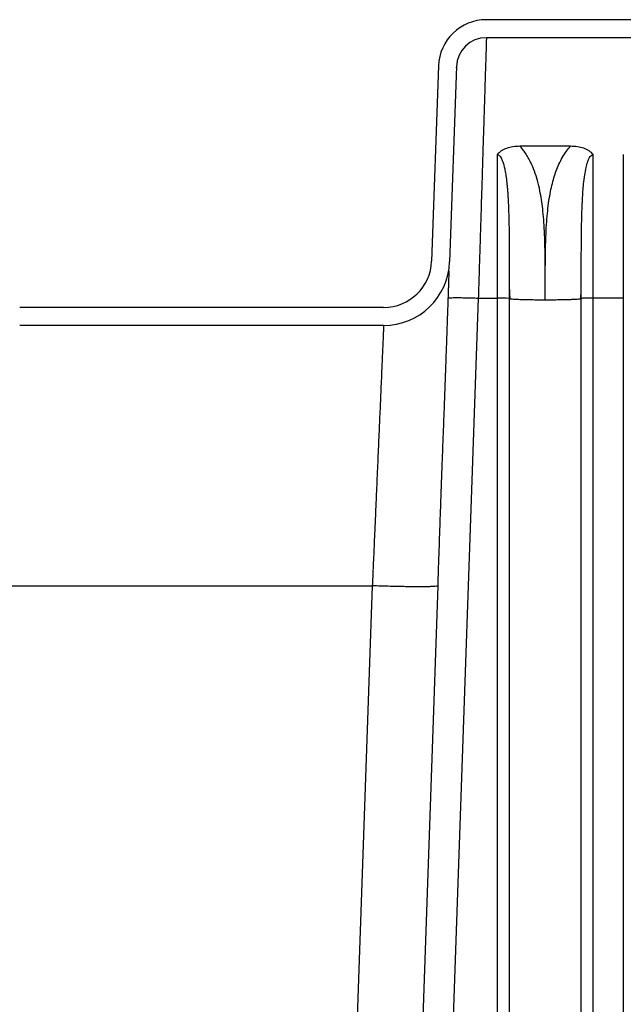
# Model space of a CAD drawing. Units: inches. Extents: x 0.3 to 21.8, y 0.2 to 16.9.
# Drawn here: x 10.7 to 11.4, y 4.5 to 5.7 of the extents above; entities that cross this region are included whole.
import ezdxf

# ---------------------------------------------------------------- set-up
doc = ezdxf.new("R2010")
doc.units = ezdxf.units.IN
doc.header["$MEASUREMENT"] = 0

msp = doc.modelspace()

# ---------------------------------------------------------------- linework, layer by layer
at = {"color": 7, "linetype": 'Continuous', "lineweight": 25}
for p, q in [((11.56166143, 5.65921219), (11.2629474, 5.65921219)), ((11.26294738, 5.63715351), (11.26290226, 5.63571377)), ((11.56166143, 5.63715351), (11.26294738, 5.63715351)), ((11.22768535, 5.60619332), (11.22718191, 5.60669219)), ((11.2041597, 5.60244146), (11.19579967, 5.36304171)), ((11.22620508, 5.60167149), (11.21784508, 5.36227201)), ((11.36611313, 5.5039784), (11.30407878, 5.5039784)), ((11.276275, 5.49381386), (11.276275, 5.31781865)), ((11.43068677, 5.49381386), (11.43068677, 5.31781865)), ((11.25303447, 5.31780181), (11.20642207, 3.98235637)), ((11.21629272, 5.31781865), (11.21690371, 5.31802019)), ((11.25303447, 5.31780181), (11.276275, 5.31781865)), ((11.276275, 5.31781865), (11.276275, 3.98235657)), ((11.29098089, 5.31730543), (11.2916851, 5.31705558)), ((11.29098089, 5.31730543), (11.29098089, 3.98209989)), ((11.3785121, 5.31705862), (11.37921618, 5.31730874)), ((11.37921618, 3.98209989), (11.37921618, 5.31730874)), ((11.43068677, 5.31781865), (11.39392206, 5.31781865)), ((11.39392206, 3.98235657), (11.39392206, 5.31781865)), ((11.43068677, 5.31781865), (11.43068677, 3.98235657)), ((11.13701199, 5.30627098), (10.69106516, 5.30627098)), ((11.13701199, 5.28421229), (10.69106523, 5.28421229)), ((10.64265109, 4.96486571), (11.12313422, 4.96486584)), ((11.12313422, 4.96486584), (11.08960804, 4.00480045)), ((11.16965737, 3.98235657), (11.20396774, 4.96487744)), ((11.20396774, 4.96487744), (11.20342672, 4.96464788))]:
    msp.add_line(p, q, dxfattribs=at)
for centre, radius, start, end in [((11.2629474, 5.60038868), 0.05882353, 90, 178), ((11.2629474, 5.60038868), 0.03676471, 90.00000001, 178.00041066), ((11.13701198, 5.36509456), 0.05882353, 270, 358), ((11.13701198, 5.36509456), 0.08088235, 270.00000571, 358.00018054), ((11.27994905, 5.21214717), 0.10573534, 84.01117621, 91.99129177)]:
    msp.add_arc(centre, radius, start, end, dxfattribs=at)
for points, knots in [([(11.26290226, 5.63571377), (11.2629017, 5.63569579), (11.26288598, 5.63519293), (11.26276854, 5.6314188), (11.26254351, 5.62415445), (11.26224029, 5.61436758), (11.26189511, 5.60326388), (11.26152514, 5.59136278), (11.26109783, 5.57759689), (11.26061291, 5.56195972), (11.26011959, 5.54604887), (11.25962994, 5.53029257), (11.25915444, 5.5150014), (11.2586389, 5.49840356), (11.25808319, 5.48049076), (11.25748741, 5.46126921), (11.25691204, 5.4427156), (11.25636088, 5.42496761), (11.25583662, 5.40808081), (11.25530251, 5.39086654), (11.25477742, 5.3739504), (11.25424736, 5.35689439), (11.25366917, 5.33825919), (11.25325481, 5.32490377), (11.25303447, 5.31780181)], [0, 0, 0, 0, 0.0024560269, 0.0686640323, 0.135261467, 0.2022487283, 0.2536438724, 0.3059264093, 0.3590964635, 0.4131545692, 0.4681004167, 0.5090388758, 0.5513328334, 0.5949820995, 0.6399866419, 0.6863460917, 0.7340609501, 0.7694743426, 0.8069589406, 0.8465154986, 0.8820591505, 0.9160378024, 0.9553517434, 1, 1, 1, 1]), ([(11.22616828, 5.60019504), (11.22617187, 5.60060813), (11.22617548, 5.60102313), (11.22629948, 5.60080204), (11.22630005, 5.60080102)], [0, 0, 0, 0, 0.9954010818, 1, 1, 1, 1]), ([(11.30407878, 5.5039784), (11.30118454, 5.50386586), (11.29556001, 5.50364714), (11.28775146, 5.50161096), (11.28085648, 5.4986106), (11.27777065, 5.49537978), (11.276275, 5.49381386)], [0, 0, 0, 0, 0.2731565502, 0.53084042, 0.7726070391, 1, 1, 1, 1]), ([(11.33509862, 5.31576134), (11.33509833, 5.31952563), (11.33509783, 5.32607073), (11.33509525, 5.33441308), (11.33509127, 5.34138481), (11.33507444, 5.34923577), (11.33503534, 5.35855943), (11.33493936, 5.36924121), (11.3347677, 5.37969492), (11.3344852, 5.39005646), (11.33402176, 5.40145683), (11.33326235, 5.41377325), (11.33205018, 5.42671652), (11.33050518, 5.43839793), (11.32846368, 5.45002754), (11.32572735, 5.46173088), (11.32207762, 5.47334486), (11.31821857, 5.48265658), (11.31443887, 5.48993187), (11.31110471, 5.49529425), (11.30769405, 5.49998403), (11.30526541, 5.50266734), (11.30407878, 5.5039784)], [0, 0, 0, 0, 0.0580522277, 0.1009374916, 0.1286544029, 0.1655692085, 0.2220140676, 0.272443178, 0.3303078806, 0.3832488056, 0.432292512, 0.5062625183, 0.5735236892, 0.6327327531, 0.6879291419, 0.7555574241, 0.8179294867, 0.8754649887, 0.9107389958, 0.9442346758, 0.9727531873, 1, 1, 1, 1]), ([(11.33509862, 5.31576134), (11.33509868, 5.31906421), (11.33509878, 5.32482085), (11.33510018, 5.3321822), (11.33510262, 5.33840503), (11.33511329, 5.3454804), (11.3351385, 5.35395772), (11.33520176, 5.36375488), (11.33531821, 5.37353584), (11.33551911, 5.38339863), (11.3358733, 5.3947816), (11.3364928, 5.4074866), (11.3375778, 5.42129436), (11.33904135, 5.43396499), (11.34085826, 5.44540232), (11.34302747, 5.45578102), (11.34552246, 5.46519512), (11.34839657, 5.47389163), (11.35186567, 5.48241655), (11.35600686, 5.49049209), (11.36076376, 5.49790979), (11.36440443, 5.50203996), (11.36611313, 5.5039784)], [0, 0, 0, 0, 0.0509379623, 0.0887806238, 0.1135293545, 0.1469085058, 0.1978992654, 0.2442697646, 0.2980063375, 0.3487537993, 0.3964058932, 0.473640392, 0.5449041358, 0.6099700672, 0.6702986752, 0.7234390985, 0.7734217261, 0.8204109536, 0.86459702, 0.9152108565, 0.9602053464, 1, 1, 1, 1]), ([(11.39392206, 5.49381386), (11.39236521, 5.49542956), (11.38919132, 5.49872341), (11.38218714, 5.50169932), (11.3744411, 5.50366268), (11.36892884, 5.50387165), (11.36611313, 5.5039784)], [0, 0, 0, 0, 0.235309078, 0.4797139365, 0.7342327085, 1, 1, 1, 1]), ([(11.276275, 5.49381386), (11.27660584, 5.49377904), (11.27730684, 5.49370525), (11.27829798, 5.49314662), (11.27925374, 5.49229969), (11.28047092, 5.49076171), (11.28182622, 5.48826769), (11.28325096, 5.48459801), (11.28458197, 5.4799908), (11.28584625, 5.47422701), (11.28699519, 5.4672845), (11.28782132, 5.46059395), (11.28841524, 5.4546183), (11.28883593, 5.44962531), (11.28920946, 5.44437162), (11.28954689, 5.43870933), (11.28984522, 5.4326418), (11.29010294, 5.42617305), (11.29031703, 5.41945586), (11.29051952, 5.41139713), (11.29069066, 5.40196329), (11.29081942, 5.39112158), (11.29090339, 5.3794766), (11.29094816, 5.36852629), (11.29095819, 5.36126955), (11.29096222, 5.35834816)], [0, 0, 0, 0, 0.0068184068, 0.0144474149, 0.0234975809, 0.0343384772, 0.0572451693, 0.0862454197, 0.1221435602, 0.1643936432, 0.2179639797, 0.2786905857, 0.3136356394, 0.3503223955, 0.3887456142, 0.4289063009, 0.4739952341, 0.5206547158, 0.5688863164, 0.6186899675, 0.6934797326, 0.7701111128, 0.8486063819, 0.9390524147, 1, 1, 1, 1]), ([(11.37923646, 5.35892322), (11.37923979, 5.36153984), (11.37924868, 5.36852105), (11.37929367, 5.37955832), (11.37938373, 5.39195948), (11.37952794, 5.4034477), (11.37975481, 5.41515167), (11.38009393, 5.4267818), (11.380602, 5.43825979), (11.38124677, 5.44846404), (11.38211604, 5.45849786), (11.38329743, 5.46824072), (11.3849179, 5.47725898), (11.38665294, 5.48383925), (11.38839627, 5.48834493), (11.38999364, 5.49123421), (11.39154583, 5.49296131), (11.39293201, 5.49371325), (11.39360401, 5.49378154), (11.39392206, 5.49381386)], [0, 0, 0, 0, 0.0547953488, 0.1461952763, 0.2326922662, 0.3174087992, 0.3909989317, 0.483653599, 0.568577717, 0.6410099374, 0.7078125852, 0.790856975, 0.8591143651, 0.912740451, 0.9434436552, 0.967262419, 0.9860929633, 0.9934178405, 1, 1, 1, 1]), ([(11.39392206, 5.31781865), (11.39392206, 5.32823821), (11.39392206, 5.3490773), (11.39392206, 5.37992321), (11.39392206, 5.41012622), (11.39392206, 5.43936595), (11.39392206, 5.46753605), (11.39392206, 5.48505458), (11.39392206, 5.49381386)], [0, 0, 0, 0, 0.1666666474, 0.3333329796, 0.4999996265, 0.6666663264, 0.8333328917, 1, 1, 1, 1]), ([(11.20365434, 4.96463891), (11.20395453, 4.97369863), (11.20457875, 4.99253786), (11.20551857, 5.0203771), (11.20645322, 5.04757707), (11.20734261, 5.07286723), (11.20818701, 5.09626939), (11.20898603, 5.11782733), (11.20983107, 5.14006755), (11.21074098, 5.1633979), (11.21164944, 5.18770566), (11.21250077, 5.21098794), (11.21329584, 5.23313889), (11.21403467, 5.25397011), (11.21470368, 5.27303147), (11.21529649, 5.28998012), (11.21580889, 5.30461916), (11.21624057, 5.3169591), (11.21655938, 5.32606253), (11.21679084, 5.33269198), (11.21697419, 5.33788087), (11.2171199, 5.34240835), (11.21721238, 5.34605069), (11.21723257, 5.34874875), (11.21717623, 5.35051344), (11.21704027, 5.35074349), (11.21697018, 5.3508621)], [0, 0, 0, 0, 0.0470603805, 0.0978596305, 0.1459267035, 0.1912908788, 0.2339860426, 0.2740400779, 0.3114732561, 0.3603592197, 0.4093007013, 0.4588690223, 0.509041447, 0.5597950962, 0.6111011464, 0.6611549317, 0.7085133043, 0.75317453, 0.7951342916, 0.8199884546, 0.844066136, 0.8715769176, 0.9039185002, 0.9332383418, 0.9655794071, 1, 1, 1, 1]), ([(11.29096222, 5.35834816), (11.29096605, 5.35634656), (11.29098071, 5.34868531), (11.29098005, 5.33500027), (11.29098061, 5.32329863), (11.29098089, 5.31730543)], [0, 0, 0, 0, 0.1471417385, 0.563193499, 1, 1, 1, 1]), ([(11.37921618, 5.31730874), (11.37921641, 5.3228564), (11.37921688, 5.33391876), (11.37921602, 5.34779934), (11.37923126, 5.35609548), (11.37923646, 5.35892322)], [0, 0, 0, 0, 0.398709861, 0.79505034, 1, 1, 1, 1]), ([(11.29099414, 5.33382633), (11.2910137, 5.33095626), (11.29105213, 5.32531516), (11.29141192, 5.31977525), (11.29158865, 5.31705393)], [0, 0, 0, 0, 0.5087781649, 1, 1, 1, 1]), ([(11.37860859, 5.31705696), (11.37878514, 5.31977758), (11.37914598, 5.32533829), (11.3791844, 5.3310006), (11.37920402, 5.33389258)], [0, 0, 0, 0, 0.4892579925, 1, 1, 1, 1]), ([(11.21694945, 5.31803537), (11.21752533, 5.31809544), (11.21869303, 5.31821722), (11.22139148, 5.31829655), (11.22374919, 5.31832996), (11.22533055, 5.31834228), (11.22772311, 5.31834662), (11.23143615, 5.31832738), (11.2371316, 5.31824564), (11.24448503, 5.3180831), (11.25005769, 5.31789975), (11.25303447, 5.31780181)], [0, 0, 0, 0, 0.1400689847, 0.2840130468, 0.3329291063, 0.3822764473, 0.4320563053, 0.5402378651, 0.6709788271, 0.8242451175, 1, 1, 1, 1]), ([(11.2916851, 5.31705558), (11.29172682, 5.31703852), (11.29201497, 5.31692067), (11.2941732, 5.31671191), (11.29815366, 5.31644281), (11.30370857, 5.31620779), (11.31042822, 5.31601396), (11.31810722, 5.31587144), (11.32643605, 5.31577896), (11.3322111, 5.31576721), (11.33509862, 5.31576134)], [0, 0, 0, 0, 0.0236130006, 0.1630963247, 0.3025805032, 0.4420638183, 0.5815481446, 0.7210314449, 0.8605160518, 1, 1, 1, 1]), ([(11.33509862, 5.31576134), (11.33798613, 5.31576743), (11.34376114, 5.31577961), (11.35209, 5.31587215), (11.35976893, 5.31601544), (11.36648858, 5.31620943), (11.37204346, 5.3164447), (11.37602392, 5.31671431), (11.37818219, 5.31692382), (11.37847035, 5.31704156), (11.3785121, 5.31705862)], [0, 0, 0, 0, 0.1394811765, 0.2789621116, 0.4184425855, 0.5579241364, 0.6974047016, 0.8368863526, 0.9763673189, 1, 1, 1, 1]), ([(11.39392206, 5.31781865), (11.39230433, 5.31781329), (11.38925462, 5.31780317), (11.38540171, 5.31773131), (11.38264481, 5.31764275), (11.38051128, 5.3175311), (11.37937079, 5.31741667), (11.37925555, 5.31733623), (11.37921618, 5.31730874)], [0, 0, 0, 0, 0.2097931828, 0.3954977429, 0.5570473102, 0.6943816803, 0.8955956914, 1, 1, 1, 1]), ([(11.13701199, 5.28421229), (11.13700384, 5.28402827), (11.1369875, 5.2836593), (11.13685681, 5.28066846), (11.13664861, 5.2758781), (11.13635506, 5.2691116), (11.13600461, 5.26103116), (11.13561405, 5.25205307), (11.13519976, 5.24253415), (11.13472947, 5.23171954), (11.13420321, 5.21960443), (11.13362096, 5.20619162), (11.1330267, 5.19250796), (11.13243068, 5.17879585), (11.13184197, 5.16524834), (11.13122199, 5.15097804), (11.1305799, 5.13620206), (11.1299157, 5.1209234), (11.12921882, 5.10488667), (11.12858975, 5.09040737), (11.12803992, 5.07775889), (11.12757834, 5.06714037), (11.1270938, 5.05599024), (11.12658627, 5.04430816), (11.12608985, 5.03287966), (11.12552789, 5.01994998), (11.12486734, 5.00476522), (11.12404164, 4.985757), (11.12344937, 4.97212137), (11.12313422, 4.96486584)], [0, 0, 0, 0, 0.0494501558, 0.0991535445, 0.1491105598, 0.1993219653, 0.2497881818, 0.2899744287, 0.3307471619, 0.372106251, 0.4140522216, 0.4565850352, 0.4997052476, 0.5344774373, 0.5699986823, 0.6062685634, 0.641687055, 0.6765595099, 0.7125884268, 0.7497737555, 0.7713579728, 0.793764026, 0.8169921312, 0.8410421219, 0.8659139825, 0.8868202354, 0.9193700264, 0.9570967283, 1, 1, 1, 1]), ([(11.20342672, 4.96464788), (11.20333237, 4.96459379), (11.20298656, 4.96439552), (11.20060772, 4.9641665), (11.19675222, 4.96394861), (11.19208823, 4.96380631), (11.18664659, 4.96372621), (11.18070423, 4.96370032), (11.17454353, 4.96371753), (11.16760924, 4.96377978), (11.15992874, 4.96389049), (11.15154977, 4.96405221), (11.14254245, 4.96426787), (11.13300092, 4.96453543), (11.12645311, 4.9647547), (11.12313422, 4.96486584)], [0, 0, 0, 0, 0.0412049126, 0.1510355115, 0.2293128295, 0.311597516, 0.3978900516, 0.4652602427, 0.5348861448, 0.6067680254, 0.6809047194, 0.7572964554, 0.8359429431, 0.9168442745, 1, 1, 1, 1])]:
    msp.add_open_spline(points, degree=3, knots=knots, dxfattribs=at)

doc.saveas('drawing.dxf')
